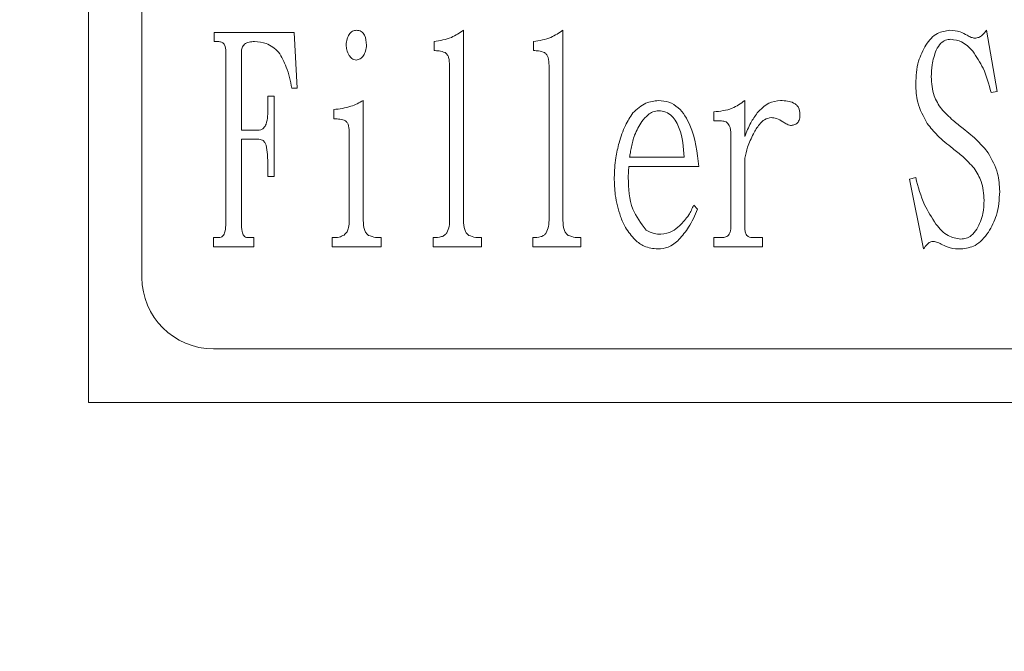
# Model space of a CAD drawing. Extents: x 5 to 3924, y 5 to 2602.
# Drawn here: x 1640 to 1653, y 345 to 354 of the extents above; entities that cross this region are included whole.
import ezdxf

# ---------------------------------------------------------------- set-up
doc = ezdxf.new("R2010")
doc.units = 0
doc.header["$LTSCALE"] = 6
doc.layers.get('Defpoints').update_dxf_attribs({"linetype": 'CONTINUOUS'})
doc.layers.add('dim', color=225, linetype='CONTINUOUS')
doc.layers.add('NRT-630RV', color=7, linetype='CONTINUOUS')
doc.styles.get("Standard").update_dxf_attribs({"font": 'romant.shx', "bigfont": 'chineset.shx'})
doc.dimstyles.get("Standard").update_dxf_attribs({"dimtxt": 2.5, "dimasz": 2.5, "dimexe": 1.25, "dimexo": 0.625, "dimtad": 1, "dimdec": 4, "dimdsep": 46, "dimlunit": 6, "dimtxsty": 'Standard', "dimcen": 2.5, "dimadec": 0, "dimazin": 0, "dimtfac": 1, "dimtdec": 4, "dimtmove": 0, "dimatfit": 3, "dimfxl": 0, "dimtolj": 1, "dimtzin": 0, "dimarcsym": 0})

# ---------------------------------------------------------------- blocks, each defined once
blk = doc.blocks.new('NRT-630RV-F')
at = {"layer": 'NRT-630RV', "color": 7, "linetype": 'Continuous', "lineweight": 15}
for p, q in [((368, 117.5), (368, 105.5)), ((368.75, 115.75), (368.75, 107.25)), ((369.761, 110.553), (369.761, 110.68)), ((369.761, 110.68), (370.881, 110.68)), ((370.881, 110.68), (370.925, 109.902)), ((373.252, 110.712), (373.252, 108.045)), ((374.644, 110.712), (374.644, 108.045)), ((380.572, 110.712), (380.724, 109.855)), ((369.826, 110.553), (369.761, 110.553)), ((372.839, 110.426), (372.839, 110.553)), ((374.231, 110.426), (374.231, 110.553)), ((369.924, 108.013), (369.924, 110.41)), ((370.142, 110.41), (370.142, 109.311)), ((373.057, 108.045), (373.057, 110.22)), ((374.449, 108.045), (374.449, 110.22)), ((370.925, 109.902), (370.848, 109.902)), ((380.724, 109.855), (380.637, 109.839)), ((370.512, 109.601), (370.512, 109.787)), ((370.512, 109.787), (370.599, 109.787)), ((370.599, 109.787), (370.599, 108.664)), ((371.849, 109.728), (371.849, 108.045)), ((377.189, 109.728), (377.189, 109.224)), ((371.436, 109.47), (371.436, 109.601)), ((376.754, 109.442), (376.754, 109.569)), ((376.863, 109.442), (376.754, 109.442)), ((370.142, 109.311), (370.37, 109.311)), ((370.37, 109.188), (370.142, 109.188)), ((370.142, 109.188), (370.142, 108.013)), ((371.653, 108.045), (371.653, 109.295)), ((376.994, 107.946), (376.994, 109.251)), ((375.577, 108.934), (376.341, 108.934)), ((377.189, 108.918), (377.189, 107.946)), ((370.512, 108.664), (370.512, 108.803)), ((376.547, 108.803), (375.566, 108.803)), ((370.599, 108.664), (370.512, 108.664)), ((379.495, 108.628), (379.582, 108.648)), ((379.691, 107.648), (379.495, 108.628)), ((376.475, 108.263), (376.526, 108.204)), ((369.75, 107.68), (369.75, 107.807)), ((369.75, 107.807), (369.826, 107.807)), ((370.229, 107.807), (370.316, 107.807)), ((370.316, 107.807), (370.316, 107.68)), ((371.414, 107.68), (371.414, 107.807)), ((372.099, 107.807), (372.099, 107.68)), ((372.828, 107.68), (372.828, 107.807)), ((373.502, 107.807), (373.502, 107.68)), ((374.22, 107.68), (374.22, 107.807)), ((374.894, 107.807), (374.894, 107.68)), ((376.754, 107.68), (376.754, 107.807)), ((376.754, 107.807), (376.863, 107.807)), ((377.298, 107.807), (377.439, 107.807)), ((377.439, 107.807), (377.439, 107.68)), ((370.316, 107.68), (369.75, 107.68)), ((372.099, 107.68), (371.414, 107.68)), ((373.502, 107.68), (372.828, 107.68)), ((374.894, 107.68), (374.22, 107.68)), ((377.439, 107.68), (376.754, 107.68)), ((369.75, 106.25), (386.25, 106.25)), ((368, 105.5), (388, 105.5))]:
    blk.add_line(p, q, dxfattribs=at)
blk.add_arc((369.75, 107.25), 1, 180, 270, dxfattribs=at)
for points, knots in [([(371.651, 110.652), (371.665, 110.671), (371.692, 110.704), (371.733, 110.71), (371.751, 110.712)], [0, 0, 0, 0, 0.559799, 1, 1, 1, 1]), ([(371.751, 110.712), (371.775, 110.709), (371.811, 110.705), (371.849, 110.674), (371.887, 110.614), (371.89, 110.554), (371.893, 110.505)], [0, 0, 0, 0, 0.249226, 0.374737, 0.500599, 1, 1, 1, 1]), ([(372.839, 110.553), (372.922, 110.567), (373.072, 110.591), (373.197, 110.675), (373.252, 110.712)], [0, 0, 0, 0, 0.5584782, 1, 1, 1, 1]), ([(374.231, 110.553), (374.315, 110.567), (374.464, 110.591), (374.589, 110.675), (374.644, 110.712)], [0, 0, 0, 0, 0.558478, 1, 1, 1, 1]), ([(379.723, 110.505), (379.772, 110.569), (379.859, 110.684), (379.999, 110.703), (380.061, 110.712)], [0, 0, 0, 0, 0.56023, 1, 1, 1, 1]), ([(380.061, 110.712), (380.109, 110.708), (380.195, 110.7), (380.27, 110.659), (380.303, 110.641)], [0, 0, 0, 0, 0.559562, 1, 1, 1, 1]), ([(380.409, 110.601), (380.428, 110.603), (380.466, 110.608), (380.524, 110.649), (380.553, 110.688), (380.572, 110.712)], [0, 0, 0, 0, 0.279303, 0.560235, 1, 1, 1, 1]), ([(369.924, 110.41), (369.923, 110.444), (369.921, 110.486), (369.893, 110.527), (369.868, 110.549), (369.843, 110.551), (369.826, 110.553)], [0, 0, 0, 0, 0.498932, 0.624965, 0.750336, 1, 1, 1, 1]), ([(370.326, 110.553), (370.302, 110.552), (370.252, 110.55), (370.186, 110.523), (370.146, 110.469), (370.143, 110.43), (370.142, 110.41)], [0, 0, 0, 0, 0.28123, 0.560702, 0.779735, 1, 1, 1, 1]), ([(370.664, 110.406), (370.609, 110.454), (370.512, 110.54), (370.383, 110.549), (370.326, 110.553)], [0, 0, 0, 0, 0.558669, 1, 1, 1, 1]), ([(371.61, 110.505), (371.611, 110.535), (371.614, 110.587), (371.64, 110.632), (371.651, 110.652)], [0, 0, 0, 0, 0.560283, 1, 1, 1, 1]), ([(380.071, 110.585), (380.046, 110.582), (379.996, 110.577), (379.92, 110.524), (379.888, 110.468), (379.868, 110.434)], [0, 0, 0, 0, 0.279771, 0.559798, 1, 1, 1, 1]), ([(380.379, 110.418), (380.331, 110.469), (380.246, 110.559), (380.125, 110.577), (380.071, 110.585)], [0, 0, 0, 0, 0.56064, 1, 1, 1, 1]), ([(380.303, 110.641), (380.321, 110.63), (380.354, 110.61), (380.392, 110.603), (380.409, 110.601)], [0, 0, 0, 0, 0.56086, 1, 1, 1, 1]), ([(370.848, 109.902), (370.828, 110.002), (370.793, 110.18), (370.703, 110.337), (370.664, 110.406)], [0, 0, 0, 0, 0.561122, 1, 1, 1, 1]), ([(371.651, 110.358), (371.637, 110.384), (371.613, 110.431), (371.611, 110.482), (371.61, 110.505)], [0, 0, 0, 0, 0.559391, 1, 1, 1, 1]), ([(371.893, 110.505), (371.891, 110.476), (371.888, 110.424), (371.863, 110.378), (371.852, 110.358)], [0, 0, 0, 0, 0.559901, 1, 1, 1, 1]), ([(372.994, 110.398), (372.966, 110.408), (372.916, 110.426), (372.863, 110.426), (372.839, 110.426)], [0, 0, 0, 0, 0.558448, 1, 1, 1, 1]), ([(374.386, 110.398), (374.358, 110.408), (374.308, 110.426), (374.255, 110.426), (374.231, 110.426)], [0, 0, 0, 0, 0.558448, 1, 1, 1, 1]), ([(379.582, 109.962), (379.587, 110.069), (379.597, 110.261), (379.685, 110.431), (379.723, 110.505)], [0, 0, 0, 0, 0.560081, 1, 1, 1, 1]), ([(379.868, 110.434), (379.845, 110.366), (379.804, 110.245), (379.801, 110.117), (379.8, 110.061)], [0, 0, 0, 0, 0.559219, 1, 1, 1, 1]), ([(380.637, 109.839), (380.606, 109.955), (380.551, 110.163), (380.431, 110.34), (380.379, 110.418)], [0, 0, 0, 0, 0.560551, 1, 1, 1, 1]), ([(371.751, 110.295), (371.74, 110.296), (371.717, 110.298), (371.68, 110.32), (371.662, 110.344), (371.651, 110.358)], [0, 0, 0, 0, 0.280005, 0.560273, 1, 1, 1, 1]), ([(371.852, 110.358), (371.837, 110.339), (371.811, 110.306), (371.77, 110.298), (371.751, 110.295)], [0, 0, 0, 0, 0.560767, 1, 1, 1, 1]), ([(373.057, 110.22), (373.055, 110.256), (373.053, 110.308), (373.027, 110.37), (373.005, 110.389), (372.994, 110.398)], [0, 0, 0, 0, 0.5593299, 0.7802241, 1, 1, 1, 1]), ([(374.449, 110.22), (374.447, 110.256), (374.445, 110.308), (374.42, 110.37), (374.397, 110.389), (374.386, 110.398)], [0, 0, 0, 0, 0.55933, 0.780224, 1, 1, 1, 1]), ([(379.8, 110.061), (379.805, 109.969), (379.814, 109.806), (379.902, 109.669), (379.941, 109.609)], [0, 0, 0, 0, 0.560001, 1, 1, 1, 1]), ([(379.743, 109.406), (379.689, 109.503), (379.594, 109.677), (379.586, 109.875), (379.582, 109.962)], [0, 0, 0, 0, 0.55915, 1, 1, 1, 1]), ([(371.436, 109.601), (371.517, 109.611), (371.663, 109.629), (371.792, 109.697), (371.849, 109.728)], [0, 0, 0, 0, 0.559221, 1, 1, 1, 1]), ([(375.623, 109.553), (375.68, 109.607), (375.782, 109.704), (375.921, 109.72), (375.982, 109.728)], [0, 0, 0, 0, 0.55986, 1, 1, 1, 1]), ([(375.982, 109.728), (376.032, 109.723), (376.131, 109.714), (376.304, 109.605), (376.486, 109.297), (376.523, 109.001), (376.547, 108.803)], [0, 0, 0, 0, 0.125111, 0.250095, 0.499287, 1, 1, 1, 1]), ([(376.754, 109.569), (376.843, 109.578), (377.003, 109.594), (377.132, 109.687), (377.189, 109.728)], [0, 0, 0, 0, 0.5592338, 1, 1, 1, 1]), ([(377.363, 109.553), (377.414, 109.607), (377.504, 109.703), (377.633, 109.72), (377.69, 109.728)], [0, 0, 0, 0, 0.560143, 1, 1, 1, 1]), ([(377.69, 109.728), (377.754, 109.725), (377.835, 109.721), (377.913, 109.667), (377.953, 109.617), (377.958, 109.569), (377.961, 109.537)], [0, 0, 0, 0, 0.499181, 0.624794, 0.750545, 1, 1, 1, 1]), ([(370.49, 109.398), (370.498, 109.436), (370.512, 109.502), (370.512, 109.571), (370.512, 109.601)], [0, 0, 0, 0, 0.559489, 1, 1, 1, 1]), ([(375.982, 109.585), (375.955, 109.581), (375.901, 109.575), (375.819, 109.521), (375.775, 109.467), (375.748, 109.434)], [0, 0, 0, 0, 0.279481, 0.559597, 1, 1, 1, 1]), ([(376.341, 108.934), (376.33, 109.071), (376.313, 109.276), (376.2, 109.494), (376.085, 109.575), (376.016, 109.581), (375.982, 109.585)], [0, 0, 0, 0, 0.500947, 0.750205, 0.875082, 1, 1, 1, 1]), ([(379.941, 109.609), (379.994, 109.554), (380.09, 109.457), (380.198, 109.372), (380.245, 109.335)], [0, 0, 0, 0, 0.559662, 1, 1, 1, 1]), ([(371.58, 109.454), (371.554, 109.459), (371.506, 109.47), (371.457, 109.47), (371.436, 109.47)], [0, 0, 0, 0, 0.559134, 1, 1, 1, 1]), ([(371.653, 109.295), (371.651, 109.33), (371.648, 109.378), (371.615, 109.432), (371.592, 109.446), (371.58, 109.454)], [0, 0, 0, 0, 0.558696, 0.7795, 1, 1, 1, 1]), ([(375.43, 109.136), (375.456, 109.219), (375.5, 109.367), (375.586, 109.496), (375.623, 109.553)], [0, 0, 0, 0, 0.560544, 1, 1, 1, 1]), ([(376.994, 109.251), (376.992, 109.296), (376.99, 109.352), (376.953, 109.407), (376.919, 109.436), (376.885, 109.44), (376.863, 109.442)], [0, 0, 0, 0, 0.499456, 0.624919, 0.750823, 1, 1, 1, 1]), ([(377.189, 109.224), (377.215, 109.289), (377.259, 109.406), (377.332, 109.508), (377.363, 109.553)], [0, 0, 0, 0, 0.560145, 1, 1, 1, 1]), ([(377.559, 109.49), (377.527, 109.482), (377.461, 109.468), (377.378, 109.38), (377.335, 109.307), (377.309, 109.263)], [0, 0, 0, 0, 0.2778831, 0.5584364, 1, 1, 1, 1]), ([(377.72, 109.43), (377.692, 109.448), (377.642, 109.479), (377.585, 109.486), (377.559, 109.49)], [0, 0, 0, 0, 0.560628, 1, 1, 1, 1]), ([(377.961, 109.537), (377.961, 109.513), (377.96, 109.469), (377.939, 109.431), (377.929, 109.414)], [0, 0, 0, 0, 0.561204, 1, 1, 1, 1]), ([(370.37, 109.311), (370.385, 109.312), (370.415, 109.314), (370.462, 109.342), (370.479, 109.377), (370.49, 109.398)], [0, 0, 0, 0, 0.280559, 0.561136, 1, 1, 1, 1]), ([(375.748, 109.434), (375.711, 109.372), (375.643, 109.26), (375.614, 109.133), (375.602, 109.077)], [0, 0, 0, 0, 0.559589, 1, 1, 1, 1]), ([(377.831, 109.378), (377.809, 109.385), (377.77, 109.398), (377.735, 109.42), (377.72, 109.43)], [0, 0, 0, 0, 0.558561, 1, 1, 1, 1]), ([(377.929, 109.414), (377.912, 109.403), (377.882, 109.382), (377.847, 109.38), (377.831, 109.378)], [0, 0, 0, 0, 0.5592772, 1, 1, 1, 1]), ([(380.099, 109.057), (380.025, 109.115), (379.894, 109.219), (379.789, 109.349), (379.743, 109.406)], [0, 0, 0, 0, 0.560255, 1, 1, 1, 1]), ([(380.245, 109.335), (380.317, 109.278), (380.444, 109.176), (380.55, 109.052), (380.596, 108.997)], [0, 0, 0, 0, 0.560209, 1, 1, 1, 1]), ([(370.487, 109.101), (370.482, 109.115), (370.472, 109.143), (370.432, 109.182), (370.394, 109.186), (370.37, 109.188)], [0, 0, 0, 0, 0.281034, 0.561864, 1, 1, 1, 1]), ([(377.309, 109.263), (377.28, 109.201), (377.227, 109.09), (377.201, 108.971), (377.189, 108.918)], [0, 0, 0, 0, 0.5597792, 1, 1, 1, 1]), ([(370.512, 108.803), (370.512, 108.859), (370.512, 108.959), (370.495, 109.058), (370.487, 109.101)], [0, 0, 0, 0, 0.560211, 1, 1, 1, 1]), ([(375.362, 108.648), (375.365, 108.741), (375.37, 108.906), (375.412, 109.066), (375.43, 109.136)], [0, 0, 0, 0, 0.559988, 1, 1, 1, 1]), ([(375.602, 109.077), (375.597, 109.05), (375.589, 109.002), (375.58, 108.955), (375.577, 108.934)], [0, 0, 0, 0, 0.559995, 1, 1, 1, 1]), ([(380.4, 108.779), (380.348, 108.836), (380.255, 108.936), (380.147, 109.02), (380.099, 109.057)], [0, 0, 0, 0, 0.55948, 1, 1, 1, 1]), ([(380.596, 108.997), (380.649, 108.902), (380.743, 108.732), (380.753, 108.539), (380.757, 108.454)], [0, 0, 0, 0, 0.559222, 1, 1, 1, 1]), ([(375.566, 108.803), (375.564, 108.774), (375.559, 108.723), (375.558, 108.671), (375.558, 108.648)], [0, 0, 0, 0, 0.559966, 1, 1, 1, 1]), ([(380.539, 108.331), (380.534, 108.421), (380.524, 108.583), (380.438, 108.719), (380.4, 108.779)], [0, 0, 0, 0, 0.560058, 1, 1, 1, 1]), ([(375.449, 108.104), (375.42, 108.204), (375.368, 108.382), (375.364, 108.567), (375.362, 108.648)], [0, 0, 0, 0, 0.559721, 1, 1, 1, 1]), ([(375.558, 108.648), (375.563, 108.495), (375.572, 108.223), (375.736, 108.008), (375.808, 107.914)], [0, 0, 0, 0, 0.5613795, 1, 1, 1, 1]), ([(379.582, 108.648), (379.616, 108.518), (379.678, 108.287), (379.808, 108.086), (379.865, 107.997)], [0, 0, 0, 0, 0.560174, 1, 1, 1, 1]), ([(380.757, 108.454), (380.751, 108.34), (380.739, 108.137), (380.642, 107.96), (380.599, 107.882)], [0, 0, 0, 0, 0.560046, 1, 1, 1, 1]), ([(376.526, 108.204), (376.489, 108.117), (376.424, 107.963), (376.315, 107.835), (376.268, 107.779)], [0, 0, 0, 0, 0.559895, 1, 1, 1, 1]), ([(376.276, 107.974), (376.322, 108.022), (376.404, 108.108), (376.453, 108.216), (376.475, 108.263)], [0, 0, 0, 0, 0.559626, 1, 1, 1, 1]), ([(380.439, 107.926), (380.472, 107.998), (380.533, 108.127), (380.537, 108.268), (380.539, 108.331)], [0, 0, 0, 0, 0.559105, 1, 1, 1, 1]), ([(375.653, 107.775), (375.605, 107.831), (375.519, 107.93), (375.471, 108.051), (375.449, 108.104)], [0, 0, 0, 0, 0.5595303, 1, 1, 1, 1]), ([(369.826, 107.807), (369.837, 107.808), (369.858, 107.81), (369.893, 107.837), (369.922, 107.908), (369.923, 107.971), (369.924, 108.013)], [0, 0, 0, 0, 0.12467, 0.250187, 0.499548, 1, 1, 1, 1]), ([(370.142, 108.013), (370.143, 107.972), (370.144, 107.911), (370.168, 107.842), (370.198, 107.811), (370.218, 107.808), (370.229, 107.807)], [0, 0, 0, 0, 0.500698, 0.750383, 0.875679, 1, 1, 1, 1]), ([(371.58, 107.843), (371.595, 107.858), (371.625, 107.887), (371.649, 107.959), (371.652, 108.013), (371.653, 108.045)], [0, 0, 0, 0, 0.279311, 0.560127, 1, 1, 1, 1]), ([(371.849, 108.045), (371.851, 108.003), (371.854, 107.943), (371.884, 107.871), (371.91, 107.85), (371.922, 107.839)], [0, 0, 0, 0, 0.5592171, 0.7801349, 1, 1, 1, 1]), ([(373.018, 107.875), (373.031, 107.905), (373.055, 107.96), (373.056, 108.019), (373.057, 108.045)], [0, 0, 0, 0, 0.559132, 1, 1, 1, 1]), ([(373.252, 108.045), (373.254, 108.003), (373.257, 107.943), (373.287, 107.871), (373.313, 107.85), (373.326, 107.839)], [0, 0, 0, 0, 0.5592171, 0.7801349, 1, 1, 1, 1]), ([(374.41, 107.875), (374.424, 107.905), (374.447, 107.96), (374.448, 108.019), (374.449, 108.045)], [0, 0, 0, 0, 0.559132, 1, 1, 1, 1]), ([(374.644, 108.045), (374.646, 108.003), (374.649, 107.943), (374.679, 107.871), (374.705, 107.85), (374.718, 107.839)], [0, 0, 0, 0, 0.5592171, 0.7801349, 1, 1, 1, 1]), ([(376.015, 107.855), (376.07, 107.863), (376.168, 107.879), (376.243, 107.945), (376.276, 107.974)], [0, 0, 0, 0, 0.558457, 1, 1, 1, 1]), ([(376.863, 107.807), (376.884, 107.808), (376.925, 107.811), (376.973, 107.847), (376.991, 107.898), (376.993, 107.93), (376.994, 107.946)], [0, 0, 0, 0, 0.280602, 0.558437, 0.779098, 1, 1, 1, 1]), ([(377.189, 107.946), (377.19, 107.927), (377.192, 107.89), (377.212, 107.839), (377.254, 107.81), (377.283, 107.808), (377.298, 107.807)], [0, 0, 0, 0, 0.281053, 0.5604, 0.779512, 1, 1, 1, 1]), ([(379.865, 107.997), (379.917, 107.934), (380.009, 107.822), (380.151, 107.798), (380.213, 107.787)], [0, 0, 0, 0, 0.561181, 1, 1, 1, 1]), ([(380.213, 107.787), (380.239, 107.789), (380.291, 107.793), (380.375, 107.839), (380.414, 107.893), (380.439, 107.926)], [0, 0, 0, 0, 0.280452, 0.56049, 1, 1, 1, 1]), ([(371.414, 107.807), (371.447, 107.807), (371.505, 107.808), (371.557, 107.832), (371.58, 107.843)], [0, 0, 0, 0, 0.560992, 1, 1, 1, 1]), ([(371.922, 107.839), (371.955, 107.827), (372.012, 107.807), (372.073, 107.807), (372.099, 107.807)], [0, 0, 0, 0, 0.5585658, 1, 1, 1, 1]), ([(372.828, 107.807), (372.867, 107.809), (372.922, 107.811), (372.989, 107.838), (373.008, 107.863), (373.018, 107.875)], [0, 0, 0, 0, 0.559122, 0.780257, 1, 1, 1, 1]), ([(373.326, 107.839), (373.358, 107.827), (373.415, 107.807), (373.475, 107.807), (373.502, 107.807)], [0, 0, 0, 0, 0.558586, 1, 1, 1, 1]), ([(374.22, 107.807), (374.259, 107.809), (374.314, 107.811), (374.381, 107.838), (374.401, 107.863), (374.41, 107.875)], [0, 0, 0, 0, 0.559122, 0.780257, 1, 1, 1, 1]), ([(374.718, 107.839), (374.75, 107.827), (374.807, 107.807), (374.868, 107.807), (374.894, 107.807)], [0, 0, 0, 0, 0.558586, 1, 1, 1, 1]), ([(375.808, 107.914), (375.844, 107.894), (375.909, 107.86), (375.982, 107.856), (376.015, 107.855)], [0, 0, 0, 0, 0.559544, 1, 1, 1, 1]), ([(380.599, 107.882), (380.543, 107.81), (380.443, 107.682), (380.283, 107.658), (380.213, 107.648)], [0, 0, 0, 0, 0.560359, 1, 1, 1, 1]), ([(375.971, 107.648), (375.905, 107.655), (375.786, 107.668), (375.694, 107.742), (375.653, 107.775)], [0, 0, 0, 0, 0.5593138, 1, 1, 1, 1]), ([(376.268, 107.779), (376.219, 107.738), (376.133, 107.664), (376.021, 107.653), (375.971, 107.648)], [0, 0, 0, 0, 0.559625, 1, 1, 1, 1]), ([(379.832, 107.755), (379.815, 107.753), (379.78, 107.748), (379.731, 107.707), (379.706, 107.671), (379.691, 107.648)], [0, 0, 0, 0, 0.2788127, 0.5601352, 1, 1, 1, 1]), ([(379.955, 107.708), (379.933, 107.72), (379.895, 107.743), (379.851, 107.751), (379.832, 107.755)], [0, 0, 0, 0, 0.56095, 1, 1, 1, 1]), ([(380.213, 107.648), (380.162, 107.65), (380.072, 107.653), (379.991, 107.691), (379.955, 107.708)], [0, 0, 0, 0, 0.560134, 1, 1, 1, 1])]:
    blk.add_open_spline(points, degree=3, knots=knots, dxfattribs=at)
blk = doc.blocks.new('*D38')
at = {"layer": 'Defpoints', "color": 0}
for p in [(1781.622, 286.461), (2019.175, 286.461), (1591.471, 243.461)]:
    blk.add_point(p, dxfattribs=at)
at = {"layer": 'dim', "color": 225, "lineweight": -2}
for p, q in [((2019.175, 303.961), (2019.175, 366.961)), ((1786.872, 286.461), (2024.425, 286.461)), ((1596.721, 243.461), (2024.425, 243.461)), ((2019.175, 225.961), (2019.175, 208.461))]:
    blk.add_line(p, q, dxfattribs=at)
at = {"layer": 'dim', "color": 225}
for points in [[(2016.259, 303.961), (2022.092, 303.961), (2019.175, 286.461)], [(2016.259, 225.961), (2022.092, 225.961), (2019.175, 243.461)]]:
    blk.add_solid(points, dxfattribs=at)
at = {"layer": 'dim', "color": 220, "insert": (2003.425, 344.211), "char_height": 21, "attachment_point": 5, "rotation": 90}
blk.add_mtext('\\A1;43', dxfattribs=at)
blk = doc.blocks.new('_None')
blk = doc.blocks.new('*D39')
at = {"layer": 'Defpoints', "color": 0}
for p in [(1836.471, 386.461), (2061.175, 386.461), (1591.471, 243.461)]:
    blk.add_point(p, dxfattribs=at)
at = {"layer": 'dim', "color": 225, "lineweight": -2}
for p, q in [((1841.721, 386.461), (2066.425, 386.461)), ((2061.175, 260.961), (2061.175, 368.961)), ((1596.721, 243.461), (2066.425, 243.461))]:
    blk.add_line(p, q, dxfattribs=at)
at = {"layer": 'dim', "color": 225}
for points in [[(2058.259, 368.961), (2064.092, 368.961), (2061.175, 386.461)], [(2058.259, 260.961), (2064.092, 260.961), (2061.175, 243.461)]]:
    blk.add_solid(points, dxfattribs=at)
at = {"layer": 'dim', "color": 220, "insert": (2045.425, 314.961), "char_height": 21, "attachment_point": 5, "rotation": 90}
blk.add_mtext('\\A1;143', dxfattribs=at)
blk = doc.blocks.new('*D40')
at = {"layer": 'Defpoints', "color": 0}
for p in [(1929.471, 481.461), (2106.779, 481.461), (1591.471, 243.461)]:
    blk.add_point(p, dxfattribs=at)
at = {"layer": 'dim', "color": 225, "lineweight": -2}
for p, q in [((1934.721, 481.461), (2112.029, 481.461)), ((2106.779, 260.961), (2106.779, 463.961)), ((1596.721, 243.461), (2112.029, 243.461))]:
    blk.add_line(p, q, dxfattribs=at)
at = {"layer": 'dim', "color": 225}
for points in [[(2103.862, 463.961), (2109.696, 463.961), (2106.779, 481.461)], [(2103.862, 260.961), (2109.696, 260.961), (2106.779, 243.461)]]:
    blk.add_solid(points, dxfattribs=at)
at = {"layer": 'dim', "color": 220, "insert": (2091.029, 362.461), "char_height": 21, "attachment_point": 5, "rotation": 90}
blk.add_mtext('\\A1;238', dxfattribs=at)
blk = doc.blocks.new('*D44')
at = {"layer": 'Defpoints', "color": 0}
for p in [(1929.471, 945.461), (1591.471, 243.461), (2147.252, 243.461)]:
    blk.add_point(p, dxfattribs=at)
at = {"layer": 'dim', "color": 225, "lineweight": -2}
for p, q in [((1934.721, 945.461), (2152.502, 945.461)), ((2147.252, 927.961), (2147.252, 260.961)), ((1596.721, 243.461), (2152.502, 243.461))]:
    blk.add_line(p, q, dxfattribs=at)
at = {"layer": 'dim', "color": 225}
for points in [[(2144.335, 927.961), (2150.169, 927.961), (2147.252, 945.461)], [(2144.335, 260.961), (2150.169, 260.961), (2147.252, 243.461)]]:
    blk.add_solid(points, dxfattribs=at)
at = {"layer": 'dim', "color": 220, "insert": (2131.502, 594.461), "char_height": 21, "attachment_point": 5, "rotation": 90}
blk.add_mtext('\\A1;702', dxfattribs=at)

msp = doc.modelspace()

# ---------------------------------------------------------------- block references
at = {"layer": 'NRT-630RV', "color": 7, "linetype": 'Continuous'}
msp.add_blockref('NRT-630RV-F', (1272.471, 243.461), dxfattribs=at)

# ---------------------------------------------------------------- dimensions: what is measured, and where the dimension line sits
at = {"layer": 'dim', "color": 220}
for base, p1, p2, picture, middle in [((2147.252, 243.461), (1929.471, 945.461), (1591.471, 243.461), '*D44', (2131.502, 594.461)), ((2106.779, 481.461), (1591.471, 243.461), (1929.471, 481.461), '*D40', (2091.029, 362.461)), ((2061.175, 386.461), (1591.471, 243.461), (1836.471, 386.461), '*D39', (2045.425, 314.961)), ((2019.175, 286.461), (1591.471, 243.461), (1781.622, 286.461), '*D38', (2003.425, 344.211))]:
    dim = msp.add_linear_dim(base=base, p1=p1, p2=p2, angle=90, dimstyle='Standard', override={"dimscale": 7, "dimtxt": 3, "dimexe": 0.75, "dimexo": 0.75, "dimgap": 0.75, "dimtad": 3, "dimdec": 2, "dimlunit": 2, "dimblk1": 'None', "dimcen": 0, "dimclrd": 225, "dimclre": 225, "dimclrt": 220, "dimadec": 2, "dimazin": 2, "dimtp": 0.04, "dimtfac": 0.6, "dimtdec": 2, "dimtofl": 0, "dimatfit": 2, "dimtzin": 8}, dxfattribs=at)
    dim.commit()
    dim.dimension.update_dxf_attribs({"geometry": picture, "text_midpoint": middle})

doc.saveas('drawing.dxf')
